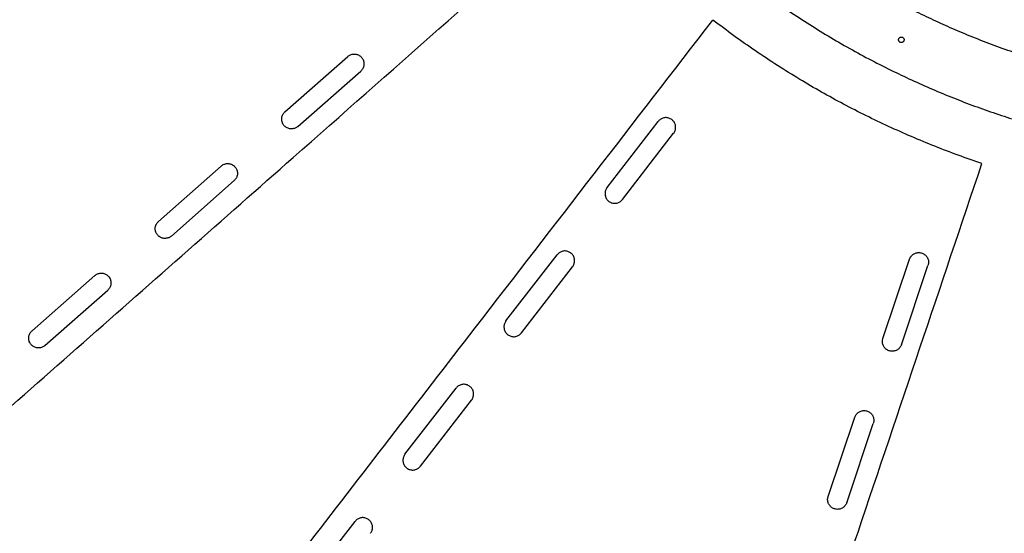
# Model space of a CAD drawing. Units: millimetres. Extents: x -12251.1 to -12177.3, y 20642.7 to 20657.4.
# Drawn here: x -12207.5 to -12205.7, y 20645.8 to 20646.7 of the extents above; entities that cross this region are included whole.
import ezdxf

# ---------------------------------------------------------------- set-up
doc = ezdxf.new("R2010")
doc.units = ezdxf.units.MM
doc.layers.get('0').update_dxf_attribs({"lineweight": 30})

# ---------------------------------------------------------------- blocks, each defined once
blk = doc.blocks.new('dragon')
at = {"color": 7, "linetype": 'Continuous', "lineweight": 25}
for p, q in [((-13.0723, -4.4226), (-12.9592, -4.324)), ((-13.0493, -4.449), (-12.9362, -4.3504)), ((-12.496, -4.5622), (-12.4037, -4.444)), ((-12.4684, -4.5838), (-12.3761, -4.4655)), ((-13.3002, -4.6177), (-13.1871, -4.5191)), ((-13.2772, -4.6441), (-13.1641, -4.5455)), ((-12.6786, -4.8003), (-12.5862, -4.6821)), ((-12.651, -4.8218), (-12.5586, -4.7036)), ((-12.0034, -4.8358), (-11.9548, -4.6939)), ((-11.9703, -4.8472), (-11.9217, -4.7053)), ((-13.5281, -4.8128), (-13.415, -4.7142)), ((-13.5051, -4.8392), (-13.392, -4.7406)), ((-12.8611, -5.0383), (-12.7688, -4.9201)), ((-12.8335, -5.0599), (-12.7412, -4.9417)), ((-12.1032, -5.1187), (-12.0546, -4.9768)), ((-12.0701, -5.1301), (-12.0215, -4.9882)), ((-13.0437, -5.2764), (-12.9513, -5.1582))]:
    blk.add_line(p, q, dxfattribs=at)
blk.add_lwpolyline([(-6.4177, -4.318, -0.538514), (-14.4544, -6.9047), (-14.8905, -7.183, -0.388342), (-16.2202, -6.9508, -0.044633), (-16.7692, -6.0904, -0.388298), (-16.4195, -4.7868), (-16.0819, -4.5714, -0.142809), (-16.1956, -1.7432), (-18.2372, -1.2045), (-18.079, -0.6052), (-20.5647, -0.1096), (-19.5465, 3.8888), (-17.1077, 3.0759), (-16.9237, 3.7733), (-15.4571, 3.3877), (-6.9966, 1.6278, -0.261354), (-4.8272, 5.3235)], format="xyb")
for points, knots in [([(-10.4022, 0.4813), (-10.4168, 0.485), (-10.4489, 0.4932), (-10.4987, 0.5049), (-10.5513, 0.5165), (-10.6037, 0.5272), (-10.6556, 0.537), (-10.7073, 0.5459), (-10.7585, 0.554), (-10.8102, 0.5614), (-10.8622, 0.5681), (-10.9147, 0.5741), (-10.9666, 0.5792), (-11.0181, 0.5835), (-11.069, 0.587), (-11.1228, 0.5899), (-11.1793, 0.5921), (-11.2384, 0.5935), (-11.2968, 0.5938), (-11.3543, 0.5932), (-11.4107, 0.5917), (-11.466, 0.5894), (-11.5201, 0.5863), (-11.5734, 0.5824), (-11.6272, 0.5776), (-11.6815, 0.572), (-11.7363, 0.5655), (-11.79, 0.5583), (-11.8428, 0.5504), (-11.8945, 0.5418), (-11.9443, 0.5328), (-11.9922, 0.5235), (-12.0382, 0.5139), (-12.0833, 0.5039), (-12.1275, 0.4934), (-12.1724, 0.4822), (-12.218, 0.4702), (-12.2641, 0.4574), (-12.3091, 0.4442), (-12.353, 0.4308), (-12.3957, 0.4171), (-12.4374, 0.4031), (-12.4779, 0.389), (-12.5182, 0.3745), (-12.5581, 0.3595), (-12.5976, 0.3441), (-12.6359, 0.3287), (-12.673, 0.3132), (-12.7089, 0.2978), (-12.743, 0.2828), (-12.7753, 0.2681), (-12.806, 0.2538), (-12.836, 0.2395), (-12.8656, 0.225), (-12.9028, 0.2063), (-12.9476, 0.1832), (-12.9998, 0.1552), (-13.0516, 0.1262), (-13.103, 0.0962), (-13.1541, 0.0653), (-13.2048, 0.0335), (-13.2551, 0.0008), (-13.3049, -0.0329), (-13.3543, -0.0676), (-13.403, -0.1029), (-13.4509, -0.139), (-13.498, -0.1757), (-13.5446, -0.2133), (-13.592, -0.2528), (-13.6399, -0.2943), (-13.6885, -0.3378), (-13.7363, -0.3824), (-13.7835, -0.428), (-13.8299, -0.4745), (-13.8747, -0.5212), (-13.9179, -0.5678), (-13.9595, -0.6142), (-14.0003, -0.6614), (-14.0402, -0.7093), (-14.0793, -0.7579), (-14.1175, -0.8072), (-14.1549, -0.8572), (-14.1914, -0.9077), (-14.2269, -0.959), (-14.2614, -1.0105), (-14.2948, -1.0623), (-14.3271, -1.1143), (-14.3584, -1.1669), (-14.3897, -1.2215), (-14.4208, -1.278), (-14.4516, -1.3366), (-14.4813, -1.3957), (-14.5099, -1.4553), (-14.5373, -1.5155), (-14.5632, -1.575), (-14.5875, -1.6338), (-14.6103, -1.6919), (-14.632, -1.7503), (-14.6528, -1.8091), (-14.6725, -1.8683), (-14.6911, -1.9278), (-14.7088, -1.9876), (-14.7253, -2.0478), (-14.7408, -2.1082), (-14.7552, -2.1685), (-14.7684, -2.2287), (-14.7806, -2.2887), (-14.7916, -2.3489), (-14.802, -2.411), (-14.8114, -2.4748), (-14.8199, -2.5404), (-14.8271, -2.6062), (-14.8331, -2.672), (-14.8379, -2.738), (-14.8414, -2.8028), (-14.8437, -2.8664), (-14.8448, -2.9287), (-14.8448, -2.9911), (-14.8438, -3.0535), (-14.8416, -3.1158), (-14.8384, -3.1781), (-14.8341, -3.2403), (-14.8287, -3.3024), (-14.8221, -3.3644), (-14.8146, -3.426), (-14.806, -3.487), (-14.7965, -3.5475), (-14.7859, -3.6078), (-14.7739, -3.6696), (-14.7605, -3.7327), (-14.7456, -3.7971), (-14.7295, -3.8613), (-14.7122, -3.9251), (-14.6937, -3.9886), (-14.6744, -4.0506), (-14.6544, -4.1109), (-14.6337, -4.1698), (-14.612, -4.2283), (-14.5893, -4.2863), (-14.5656, -4.344), (-14.5408, -4.4013), (-14.5151, -4.4581), (-14.4884, -4.5144), (-14.4607, -4.5703), (-14.4321, -4.6254), (-14.4029, -4.6796), (-14.3728, -4.733), (-14.3419, -4.7858), (-14.3092, -4.8395), (-14.2746, -4.894), (-14.2381, -4.9492), (-14.2105, -4.9897), (-14.1948, -5.0116), (-14.1919, -5.0156)], [0, 0, 0, 0, 0.005202, 0.011476, 0.017693, 0.023851, 0.029952, 0.035995, 0.041979, 0.047906, 0.054053, 0.060137, 0.066157, 0.072113, 0.078006, 0.083835, 0.090746, 0.097566, 0.104294, 0.110931, 0.117476, 0.123815, 0.130066, 0.136228, 0.142302, 0.148763, 0.15512, 0.161375, 0.167526, 0.173575, 0.17952, 0.185032, 0.190452, 0.195781, 0.201018, 0.206163, 0.211798, 0.217318, 0.222725, 0.228018, 0.233196, 0.238261, 0.243212, 0.248048, 0.253071, 0.257964, 0.262729, 0.267364, 0.27187, 0.276247, 0.280255, 0.284149, 0.287951, 0.291749, 0.295554, 0.302363, 0.30919, 0.316036, 0.322901, 0.329785, 0.336687, 0.343608, 0.350549, 0.357507, 0.364485, 0.371356, 0.378245, 0.385153, 0.392078, 0.399578, 0.407098, 0.414639, 0.422202, 0.429785, 0.43739, 0.444578, 0.451771, 0.458963, 0.466155, 0.473348, 0.48054, 0.487733, 0.494925, 0.502117, 0.50931, 0.516374, 0.523437, 0.530501, 0.537565, 0.545193, 0.552822, 0.56045, 0.568078, 0.575706, 0.583335, 0.590527, 0.597719, 0.604912, 0.612104, 0.619296, 0.626489, 0.633681, 0.640873, 0.648066, 0.655258, 0.662322, 0.669386, 0.67645, 0.683514, 0.691142, 0.69877, 0.706399, 0.714027, 0.721655, 0.729283, 0.736476, 0.743668, 0.75086, 0.758053, 0.765245, 0.772437, 0.77963, 0.786822, 0.794014, 0.801207, 0.808271, 0.815335, 0.822398, 0.829462, 0.837091, 0.844719, 0.852347, 0.859975, 0.867604, 0.875232, 0.882424, 0.889617, 0.896809, 0.904001, 0.911194, 0.918386, 0.925578, 0.932771, 0.939963, 0.947155, 0.954219, 0.961283, 0.968347, 0.975411, 0.983039, 0.990667, 0.998296, 1, 1, 1, 1]), ([(-11.6272, -1.4426), (-11.6291, -1.443), (-11.6415, -1.4457), (-11.6649, -1.4514), (-11.6969, -1.4596), (-11.7286, -1.4687), (-11.7591, -1.478), (-11.7884, -1.4876), (-11.8154, -1.497), (-11.8403, -1.5063), (-11.8633, -1.5152), (-11.8853, -1.5241), (-11.9063, -1.533), (-11.9264, -1.5418), (-11.9457, -1.5507), (-11.9644, -1.5595), (-11.9897, -1.5719), (-12.0214, -1.5883), (-12.0595, -1.6093), (-12.0957, -1.6306), (-12.1303, -1.6521), (-12.163, -1.6738), (-12.1954, -1.6963), (-12.2273, -1.7198), (-12.2587, -1.7442), (-12.2906, -1.7702), (-12.3228, -1.798), (-12.3552, -1.8276), (-12.3869, -1.8583), (-12.4179, -1.8899), (-12.448, -1.9226), (-12.4772, -1.9561), (-12.5046, -1.9894), (-12.5304, -2.0226), (-12.5546, -2.0554), (-12.5779, -2.0888), (-12.6003, -2.1228), (-12.6218, -2.1574), (-12.643, -2.1937), (-12.6638, -2.2315), (-12.6841, -2.2711), (-12.7033, -2.3112), (-12.7213, -2.3518), (-12.7381, -2.3929), (-12.7538, -2.4345), (-12.7679, -2.4754), (-12.7804, -2.5154), (-12.7916, -2.5546), (-12.8018, -2.5941), (-12.8109, -2.6338), (-12.819, -2.6737), (-12.8262, -2.7151), (-12.8325, -2.7578), (-12.8377, -2.802), (-12.8416, -2.8462), (-12.8443, -2.8906), (-12.8457, -2.935), (-12.8459, -2.9795), (-12.8448, -3.0227), (-12.8426, -3.0646), (-12.8394, -3.1052), (-12.8351, -3.1457), (-12.8298, -3.1861), (-12.8234, -3.2264), (-12.8157, -3.2676), (-12.8067, -3.3099), (-12.7962, -3.3531), (-12.7844, -3.3959), (-12.7714, -3.4385), (-12.7572, -3.4806), (-12.7418, -3.5223), (-12.7257, -3.5624), (-12.709, -3.6009), (-12.6918, -3.6378), (-12.6737, -3.6743), (-12.6546, -3.7103), (-12.6345, -3.7458), (-12.6129, -3.7818), (-12.5897, -3.8182), (-12.5647, -3.855), (-12.5387, -3.891), (-12.5117, -3.9263), (-12.4837, -3.9608), (-12.4547, -3.9945), (-12.4256, -4.0265), (-12.3965, -4.0567), (-12.3675, -4.0853), (-12.3378, -4.1132), (-12.3073, -4.1402), (-12.2761, -4.1665), (-12.2433, -4.1927), (-12.2088, -4.2187), (-12.1726, -4.2444), (-12.1357, -4.2691), (-12.098, -4.2928), (-12.0597, -4.3153), (-12.0208, -4.3368), (-11.9824, -4.3565), (-11.9445, -4.3747), (-11.9073, -4.3914), (-11.8697, -4.4071), (-11.8317, -4.4218), (-11.7934, -4.4355), (-11.7535, -4.4486), (-11.7121, -4.4609), (-11.6691, -4.4724), (-11.6259, -4.4826), (-11.5823, -4.4916), (-11.5386, -4.4994), (-11.4946, -4.5059), (-11.4517, -4.511), (-11.4099, -4.5148), (-11.3692, -4.5174), (-11.3285, -4.519), (-11.2878, -4.5195), (-11.247, -4.519), (-11.2051, -4.5173), (-11.162, -4.5144), (-11.1177, -4.5101), (-11.0736, -4.5046), (-11.0297, -4.4979), (-10.986, -4.4898), (-10.9425, -4.4806), (-10.9005, -4.4704), (-10.86, -4.4593), (-10.821, -4.4476), (-10.7823, -4.4349), (-10.744, -4.4211), (-10.706, -4.4064), (-10.6673, -4.3901), (-10.6279, -4.3724), (-10.5879, -4.3529), (-10.5485, -4.3324), (-10.5097, -4.3107), (-10.4715, -4.2879), (-10.434, -4.264), (-10.3983, -4.2398), (-10.3642, -4.2153), (-10.3317, -4.1907), (-10.2999, -4.1652), (-10.2688, -4.1389), (-10.2383, -4.1119), (-10.2077, -4.0831), (-10.177, -4.0527), (-10.1463, -4.0205), (-10.1166, -3.9875), (-10.0878, -3.9536), (-10.06, -3.919), (-10.0332, -3.8835), (-10.0082, -3.8483), (-9.9848, -3.8134), (-9.9629, -3.779), (-9.942, -3.7441), (-9.922, -3.7086), (-9.903, -3.6726), (-9.8843, -3.6349), (-9.8662, -3.5957), (-9.8487, -3.5549), (-9.8324, -3.5135), (-9.8172, -3.4717), (-9.8033, -3.4295), (-9.7906, -3.3869), (-9.7794, -3.3452), (-9.7696, -3.3044), (-9.7612, -3.2645), (-9.7538, -3.2244), (-9.7475, -3.1842), (-9.7422, -3.1438), (-9.738, -3.1039), (-9.735, -3.0645), (-9.7329, -3.0257), (-9.7318, -2.9868), (-9.7317, -2.9479), (-9.7325, -2.909), (-9.7343, -2.8703), (-9.7371, -2.8319), (-9.7408, -2.7933), (-9.7455, -2.7547), (-9.7512, -2.716), (-9.7578, -2.6778), (-9.7653, -2.6403), (-9.7736, -2.6033), (-9.7829, -2.5661), (-9.7932, -2.5288), (-9.8045, -2.4914), (-9.8167, -2.4547), (-9.8272, -2.4253), (-9.8357, -2.4029), (-9.8419, -2.3871), (-9.8482, -2.3716), (-9.8546, -2.3562), (-9.8612, -2.3408), (-9.8681, -2.3252), (-9.8758, -2.3082), (-9.8846, -2.2895), (-9.8945, -2.2692), (-9.9052, -2.248), (-9.9168, -2.2261), (-9.9292, -2.2034), (-9.9422, -2.1805), (-9.9559, -2.1573), (-9.9703, -2.1341), (-9.9855, -2.1103), (-10.0017, -2.086), (-10.0183, -2.062), (-10.0354, -2.0385), (-10.0527, -2.0155), (-10.0709, -1.9921), (-10.0901, -1.9685), (-10.1102, -1.9447), (-10.1313, -1.9207), (-10.1535, -1.8966), (-10.1771, -1.872), (-10.2021, -1.847), (-10.2288, -1.8217), (-10.2566, -1.7964), (-10.2858, -1.7712), (-10.3162, -1.7463), (-10.3463, -1.7228), (-10.3692, -1.7057), (-10.3816, -1.697), (-10.3844, -1.695)], [0, 0, 0, 0, 0.000713, 0.004485, 0.008509, 0.012402, 0.016164, 0.019795, 0.023294, 0.026301, 0.029204, 0.032004, 0.034698, 0.037289, 0.039776, 0.042199, 0.044625, 0.049726, 0.054851, 0.059999, 0.064615, 0.069249, 0.073903, 0.078574, 0.083265, 0.087974, 0.093132, 0.098313, 0.103516, 0.108741, 0.113982, 0.119225, 0.124468, 0.129274, 0.13408, 0.138886, 0.143692, 0.148498, 0.153304, 0.158547, 0.16379, 0.169033, 0.174276, 0.179519, 0.184762, 0.190005, 0.194811, 0.199617, 0.204423, 0.209229, 0.214035, 0.218841, 0.224084, 0.229327, 0.23457, 0.239813, 0.245056, 0.250299, 0.255542, 0.260348, 0.265154, 0.26996, 0.274766, 0.279572, 0.284378, 0.289621, 0.294864, 0.300107, 0.30535, 0.310593, 0.315836, 0.321079, 0.325885, 0.330691, 0.335497, 0.340303, 0.345109, 0.349915, 0.355158, 0.360401, 0.365644, 0.370887, 0.376129, 0.381372, 0.386615, 0.391421, 0.396227, 0.401033, 0.40584, 0.410646, 0.415452, 0.420695, 0.425937, 0.43118, 0.436423, 0.441666, 0.446909, 0.452152, 0.456958, 0.461764, 0.46657, 0.471376, 0.476182, 0.480988, 0.486231, 0.491474, 0.496717, 0.50196, 0.507203, 0.512446, 0.517689, 0.522495, 0.527301, 0.532107, 0.536913, 0.541719, 0.546525, 0.551768, 0.557011, 0.562254, 0.567497, 0.57274, 0.577983, 0.583226, 0.588032, 0.592838, 0.597644, 0.60245, 0.607256, 0.612062, 0.617305, 0.622548, 0.627791, 0.633034, 0.638277, 0.643519, 0.648762, 0.653568, 0.658374, 0.663181, 0.667987, 0.672793, 0.677599, 0.682842, 0.688084, 0.693327, 0.69857, 0.703813, 0.709056, 0.714299, 0.719105, 0.723911, 0.728717, 0.733523, 0.738329, 0.743135, 0.748378, 0.753621, 0.758864, 0.764107, 0.76935, 0.774593, 0.779836, 0.784642, 0.789448, 0.794254, 0.79906, 0.803866, 0.808672, 0.81326, 0.817847, 0.822435, 0.827023, 0.83161, 0.836193, 0.840737, 0.845237, 0.849903, 0.854519, 0.859086, 0.863603, 0.868072, 0.87249, 0.87716, 0.881774, 0.88633, 0.890831, 0.892833, 0.894824, 0.896804, 0.898772, 0.900729, 0.90272, 0.904802, 0.907349, 0.910022, 0.91282, 0.915745, 0.918795, 0.921971, 0.925081, 0.928303, 0.931637, 0.935083, 0.93864, 0.941952, 0.945356, 0.948851, 0.952438, 0.956115, 0.959885, 0.963746, 0.967698, 0.971936, 0.976275, 0.980714, 0.985254, 0.989894, 0.994634, 0.998768, 1, 1, 1, 1]), ([(-10.7657, -1.6176), (-10.7595, -1.62), (-10.7434, -1.6262), (-10.7179, -1.637), (-10.6891, -1.6497), (-10.6594, -1.6637), (-10.6288, -1.6789), (-10.5975, -1.6955), (-10.5672, -1.7125), (-10.538, -1.7299), (-10.5097, -1.7476), (-10.4817, -1.766), (-10.454, -1.7852), (-10.4266, -1.8051), (-10.4003, -1.8251), (-10.3752, -1.8452), (-10.3511, -1.8653), (-10.3282, -1.8854), (-10.3056, -1.906), (-10.2834, -1.9271), (-10.2617, -1.9486), (-10.2412, -1.9699), (-10.2217, -1.9908), (-10.2041, -2.0106), (-10.188, -2.0292), (-10.1734, -2.0468), (-10.1595, -2.0639), (-10.1465, -2.0806), (-10.1342, -2.0968), (-10.1225, -2.1126), (-10.1113, -2.1282), (-10.0964, -2.1495), (-10.0779, -2.1771), (-10.0565, -2.2111), (-10.0355, -2.2468), (-10.0149, -2.284), (-9.9949, -2.323), (-9.976, -2.3627), (-9.9583, -2.4031), (-9.9422, -2.443), (-9.9278, -2.4823), (-9.9148, -2.5209), (-9.9028, -2.56), (-9.8919, -2.5995), (-9.8821, -2.6395), (-9.8735, -2.6798), (-9.8662, -2.7192), (-9.8602, -2.7576), (-9.8553, -2.7951), (-9.8514, -2.8326), (-9.8485, -2.8703), (-9.8466, -2.908), (-9.8457, -2.9469), (-9.8458, -2.987), (-9.8471, -3.0281), (-9.8495, -3.0693), (-9.8532, -3.1103), (-9.858, -3.1512), (-9.864, -3.192), (-9.8709, -3.2314), (-9.8787, -3.2696), (-9.8872, -3.3064), (-9.8967, -3.3429), (-9.9071, -3.3792), (-9.9185, -3.4152), (-9.9312, -3.452), (-9.9453, -3.4895), (-9.9609, -3.5276), (-9.9776, -3.5653), (-9.9953, -3.6025), (-10.0141, -3.6391), (-10.0339, -3.6752), (-10.0542, -3.7098), (-10.0748, -3.7428), (-10.0957, -3.7743), (-10.1173, -3.8052), (-10.1398, -3.8356), (-10.163, -3.8654), (-10.1878, -3.8954), (-10.2141, -3.9256), (-10.242, -3.9559), (-10.2708, -3.9853), (-10.3004, -4.014), (-10.3308, -4.0418), (-10.362, -4.0687), (-10.3931, -4.094), (-10.4239, -4.1177), (-10.4545, -4.1399), (-10.4856, -4.1613), (-10.5172, -4.1819), (-10.5494, -4.2017), (-10.5831, -4.2212), (-10.6183, -4.2403), (-10.655, -4.2589), (-10.6923, -4.2765), (-10.73, -4.293), (-10.7682, -4.3084), (-10.8069, -4.3227), (-10.8448, -4.3355), (-10.882, -4.347), (-10.9184, -4.3572), (-10.955, -4.3664), (-10.9918, -4.3746), (-11.0289, -4.3819), (-11.0673, -4.3884), (-11.1069, -4.394), (-11.1479, -4.3986), (-11.1889, -4.4021), (-11.2301, -4.4044), (-11.2712, -4.4054), (-11.3124, -4.4053), (-11.3525, -4.4041), (-11.3913, -4.4019), (-11.429, -4.3987), (-11.4665, -4.3945), (-11.5039, -4.3894), (-11.5412, -4.3833), (-11.5794, -4.376), (-11.6185, -4.3674), (-11.6585, -4.3574), (-11.6981, -4.3463), (-11.7375, -4.334), (-11.7765, -4.3206), (-11.815, -4.3062), (-11.8521, -4.291), (-11.8877, -4.2754), (-11.9219, -4.2592), (-11.9556, -4.2422), (-11.9888, -4.2243), (-12.0216, -4.2056), (-12.0549, -4.1854), (-12.0885, -4.1637), (-12.1225, -4.1404), (-12.1558, -4.1161), (-12.1884, -4.0909), (-12.2202, -4.0647), (-12.2513, -4.0377), (-12.2808, -4.0105), (-12.3087, -3.9834), (-12.335, -3.9564), (-12.3607, -3.9287), (-12.3856, -3.9003), (-12.4098, -3.8713), (-12.4339, -3.8407), (-12.4578, -3.8086), (-12.4815, -3.7749), (-12.5042, -3.7405), (-12.5259, -3.7055), (-12.5466, -3.6699), (-12.5663, -3.6337), (-12.5844, -3.598), (-12.6011, -3.5628), (-12.6163, -3.5283), (-12.6307, -3.4933), (-12.6441, -3.458), (-12.6566, -3.4224), (-12.6686, -3.3854), (-12.6798, -3.3469), (-12.6902, -3.3071), (-12.6995, -3.2669), (-12.7076, -3.2265), (-12.7145, -3.1859), (-12.7203, -3.1451), (-12.7248, -3.1053), (-12.7282, -3.0666), (-12.7304, -3.0289), (-12.7316, -2.9911), (-12.7319, -2.9533), (-12.7312, -2.9156), (-12.7294, -2.8767), (-12.7265, -2.8368), (-12.7223, -2.7958), (-12.717, -2.7549), (-12.7105, -2.7143), (-12.7028, -2.6738), (-12.694, -2.6335), (-12.6843, -2.5947), (-12.6739, -2.5572), (-12.6628, -2.5211), (-12.6508, -2.4853), (-12.6378, -2.4498), (-12.624, -2.4147), (-12.6087, -2.3789), (-12.592, -2.3425), (-12.5776, -2.3129), (-12.5686, -2.2961), (-12.5661, -2.2913)], [0, 0, 0, 0, 0.00286, 0.007446, 0.01196, 0.016401, 0.021593, 0.026683, 0.03167, 0.036555, 0.041337, 0.046017, 0.051005, 0.055871, 0.060614, 0.065236, 0.069736, 0.074113, 0.078369, 0.082909, 0.087301, 0.091545, 0.095642, 0.099591, 0.102985, 0.106262, 0.109421, 0.112463, 0.115388, 0.118195, 0.120928, 0.123665, 0.129419, 0.135199, 0.141006, 0.147257, 0.153539, 0.159851, 0.166194, 0.172567, 0.178387, 0.184233, 0.190103, 0.195999, 0.201914, 0.20783, 0.213747, 0.21917, 0.224594, 0.230017, 0.235441, 0.240864, 0.246288, 0.252204, 0.258121, 0.264037, 0.269954, 0.27587, 0.281787, 0.287703, 0.293127, 0.29855, 0.303974, 0.309397, 0.31482, 0.320244, 0.32616, 0.332077, 0.337993, 0.34391, 0.349826, 0.355743, 0.361659, 0.367083, 0.372506, 0.37793, 0.383353, 0.388777, 0.3942, 0.400117, 0.406033, 0.411949, 0.417866, 0.423782, 0.429699, 0.435615, 0.441039, 0.446462, 0.451886, 0.457309, 0.462733, 0.468156, 0.474073, 0.479989, 0.485906, 0.491822, 0.497739, 0.503655, 0.509572, 0.514995, 0.520419, 0.525842, 0.531265, 0.536689, 0.542112, 0.548029, 0.553945, 0.559862, 0.565778, 0.571695, 0.577611, 0.583528, 0.588951, 0.594375, 0.599798, 0.605222, 0.610645, 0.616069, 0.621985, 0.627901, 0.633818, 0.639734, 0.645651, 0.651567, 0.657484, 0.662907, 0.668331, 0.673754, 0.679178, 0.684601, 0.690025, 0.695941, 0.701858, 0.707774, 0.713691, 0.719607, 0.725524, 0.73144, 0.736863, 0.742287, 0.74771, 0.753134, 0.758557, 0.763981, 0.769897, 0.775814, 0.78173, 0.787647, 0.793563, 0.79948, 0.805396, 0.81082, 0.816243, 0.821667, 0.82709, 0.832513, 0.837937, 0.843853, 0.84977, 0.855686, 0.861603, 0.867519, 0.873436, 0.879352, 0.884776, 0.890199, 0.895623, 0.901046, 0.90647, 0.911893, 0.91781, 0.923726, 0.929643, 0.935559, 0.941475, 0.947392, 0.953308, 0.958732, 0.964155, 0.969579, 0.975002, 0.980426, 0.985849, 0.991766, 0.997682, 1, 1, 1, 1]), ([(-14.1567, -5.0646), (-14.1454, -5.08), (-14.121, -5.113), (-14.0831, -5.1619), (-14.0433, -5.2116), (-14.0034, -5.2595), (-13.9627, -5.3068), (-13.9212, -5.3533), (-13.8789, -5.3991), (-13.8357, -5.4442), (-13.7918, -5.4884), (-13.7471, -5.532), (-13.7017, -5.5747), (-13.6558, -5.6163), (-13.6094, -5.657), (-13.5627, -5.6965), (-13.5153, -5.7353), (-13.4659, -5.7742), (-13.4145, -5.8133), (-13.3611, -5.8523), (-13.307, -5.8904), (-13.2522, -5.9274), (-13.1967, -5.9634), (-13.1417, -5.9977), (-13.087, -6.0304), (-13.033, -6.0614), (-12.9783, -6.0915), (-12.9232, -6.1207), (-12.8676, -6.1489), (-12.8115, -6.176), (-12.7549, -6.2023), (-12.6978, -6.2275), (-12.6403, -6.2517), (-12.5828, -6.2747), (-12.5252, -6.2967), (-12.4676, -6.3175), (-12.4096, -6.3373), (-12.3498, -6.3566), (-12.288, -6.3753), (-12.2244, -6.3933), (-12.1604, -6.4101), (-12.0961, -6.4257), (-12.0316, -6.4401), (-11.968, -6.4531), (-11.9054, -6.4647), (-11.8439, -6.4749), (-11.7822, -6.4841), (-11.7204, -6.4922), (-11.6584, -6.4993), (-11.5964, -6.5052), (-11.5342, -6.5101), (-11.4719, -6.5138), (-11.4096, -6.5165), (-11.3476, -6.518), (-11.286, -6.5185), (-11.2248, -6.5179), (-11.1635, -6.5163), (-11.1007, -6.5136), (-11.0363, -6.5096), (-10.9704, -6.5043), (-10.9046, -6.4977), (-10.8389, -6.49), (-10.7734, -6.481), (-10.7092, -6.471), (-10.6466, -6.4601), (-10.5853, -6.4483), (-10.5243, -6.4354), (-10.4635, -6.4214), (-10.403, -6.4064), (-10.3427, -6.3904), (-10.2827, -6.3733), (-10.2231, -6.3551), (-10.1638, -6.3359), (-10.1051, -6.3158), (-10.0472, -6.2947), (-9.99, -6.2729), (-9.9332, -6.25), (-9.8752, -6.2255), (-9.8163, -6.1994), (-9.7563, -6.1714), (-9.6969, -6.1424), (-9.638, -6.1122), (-9.5797, -6.081), (-9.5231, -6.0492), (-9.4682, -6.0172), (-9.4149, -5.9848), (-9.3622, -5.9514), (-9.31, -5.9172), (-9.2585, -5.882), (-9.2076, -5.846), (-9.1574, -5.809), (-9.1078, -5.7712), (-9.0589, -5.7325), (-9.0109, -5.6932), (-8.9639, -5.6534), (-8.9179, -5.6129), (-8.8726, -5.5717), (-8.8269, -5.5286), (-8.7807, -5.4835), (-8.7342, -5.4364), (-8.6887, -5.3885), (-8.644, -5.3397), (-8.6002, -5.2901), (-8.5582, -5.2407), (-8.5179, -5.1914), (-8.4793, -5.1425), (-8.4415, -5.0929), (-8.4045, -5.0426), (-8.3685, -4.9917), (-8.3333, -4.9402), (-8.2991, -4.8881), (-8.2658, -4.8354), (-8.2334, -4.7821), (-8.2022, -4.7285), (-8.172, -4.6748), (-8.143, -4.6208), (-8.1149, -4.5664), (-8.087, -4.51), (-8.0595, -4.4517), (-8.0323, -4.3914), (-8.0063, -4.3306), (-7.9814, -4.2693), (-7.9577, -4.2075), (-7.9355, -4.1466), (-7.9149, -4.0864), (-7.8957, -4.027), (-7.8776, -3.9674), (-7.8605, -3.9074), (-7.8444, -3.8471), (-7.8294, -3.7866), (-7.8155, -3.7258), (-7.8026, -3.6648), (-7.7909, -3.6035), (-7.7802, -3.5424), (-7.7707, -3.4816), (-7.7623, -3.4209), (-7.7549, -3.3601), (-7.7484, -3.2975), (-7.7429, -3.2333), (-7.7385, -3.1673), (-7.7353, -3.1012), (-7.7333, -3.0351), (-7.7326, -2.9689), (-7.7331, -2.9041), (-7.7347, -2.8405), (-7.7374, -2.7783), (-7.7411, -2.7165), (-7.7459, -2.6552), (-7.7517, -2.5944), (-7.7585, -2.5341), (-7.7662, -2.4744), (-7.7749, -2.4153), (-7.7846, -2.3567), (-7.7951, -2.299), (-7.8041, -2.2527), (-7.81, -2.2257), (-7.8118, -2.2175)], [0, 0, 0, 0, 0.005905, 0.012743, 0.01919, 0.025638, 0.032085, 0.038533, 0.04498, 0.051427, 0.057875, 0.064322, 0.07077, 0.077217, 0.083549, 0.089882, 0.096214, 0.102546, 0.109385, 0.116223, 0.123061, 0.129899, 0.136737, 0.143576, 0.150023, 0.15647, 0.162918, 0.169365, 0.175813, 0.18226, 0.188708, 0.195155, 0.201602, 0.20805, 0.214382, 0.220715, 0.227047, 0.233379, 0.240217, 0.247056, 0.253894, 0.260732, 0.26757, 0.274408, 0.280856, 0.287303, 0.293751, 0.300198, 0.306645, 0.313093, 0.31954, 0.325988, 0.332435, 0.338883, 0.345215, 0.351547, 0.35788, 0.364212, 0.37105, 0.377888, 0.384726, 0.391565, 0.398403, 0.405241, 0.411688, 0.418136, 0.424583, 0.431031, 0.437478, 0.443926, 0.450373, 0.456821, 0.463268, 0.469715, 0.476048, 0.48238, 0.488712, 0.495045, 0.501883, 0.508721, 0.515559, 0.522397, 0.529236, 0.536074, 0.542521, 0.548969, 0.555416, 0.561864, 0.568311, 0.574758, 0.581206, 0.587653, 0.594101, 0.600548, 0.60688, 0.613213, 0.619545, 0.625877, 0.632716, 0.639554, 0.646392, 0.65323, 0.660068, 0.666906, 0.673354, 0.679801, 0.686249, 0.692696, 0.699144, 0.705591, 0.712039, 0.718486, 0.724933, 0.731381, 0.737713, 0.744045, 0.750378, 0.75671, 0.763548, 0.770386, 0.777225, 0.784063, 0.790901, 0.797739, 0.804187, 0.810634, 0.817082, 0.823529, 0.829976, 0.836424, 0.842871, 0.849319, 0.855766, 0.862214, 0.868546, 0.874878, 0.881211, 0.887543, 0.894381, 0.901219, 0.908057, 0.914896, 0.921734, 0.928572, 0.935019, 0.941461, 0.947865, 0.954224, 0.960538, 0.966808, 0.973033, 0.979214, 0.985351, 0.991443, 0.997383, 1, 1, 1, 1]), ([(-13.8141, -5.1635), (-13.6882, -5.0537), (-13.4362, -4.8341), (-13.009, -4.4618), (-12.7078, -4.1992), (-12.5326, -4.0465)], [0, 0, 0, 0, 0.294903, 0.589807, 1, 1, 1, 1]), ([(-13.3509, -5.6024), (-13.2481, -5.4707), (-13.0423, -5.2073), (-12.6935, -4.7608), (-12.4475, -4.4459), (-12.3045, -4.2627)], [0, 0, 0, 0, 0.2949034, 0.5898069, 1, 1, 1, 1]), ([(-11.8239, -4.5232), (-11.8381, -4.5182), (-11.8664, -4.5082), (-11.9083, -4.4918), (-11.9499, -4.4743), (-11.9909, -4.4557), (-12.0314, -4.436), (-12.0714, -4.4152), (-12.1107, -4.3933), (-12.1501, -4.3699), (-12.1894, -4.3451), (-12.2286, -4.3188), (-12.267, -4.2914), (-12.292, -4.2723), (-12.3045, -4.2627)], [0, 0, 0, 0, 0.082016, 0.164061, 0.246106, 0.328122, 0.410138, 0.492183, 0.574228, 0.656244, 0.742166, 0.828122, 0.914078, 1, 1, 1, 1]), ([(-11.9671, -4.2953), (-11.9676, -4.2954), (-11.9688, -4.2955), (-11.9703, -4.2964), (-11.9713, -4.2977), (-11.9719, -4.2993), (-11.972, -4.3009), (-11.9715, -4.3025), (-11.9706, -4.3039), (-11.9691, -4.3049), (-11.9674, -4.3054), (-11.9657, -4.3052), (-11.9641, -4.3045), (-11.9629, -4.3033), (-11.9621, -4.3018), (-11.9619, -4.3002), (-11.9622, -4.2985), (-11.963, -4.297), (-11.9643, -4.2959), (-11.9657, -4.2953), (-11.9667, -4.2953), (-11.9671, -4.2953)], [0, 0, 0, 0, 0.054718, 0.109506, 0.162435, 0.213159, 0.263498, 0.315394, 0.369706, 0.425781, 0.481983, 0.537027, 0.590714, 0.643509, 0.695896, 0.748171, 0.800535, 0.853263, 0.906799, 0.961609, 1, 1, 1, 1]), ([(-12.9592, -4.324), (-12.9585, -4.3234), (-12.9569, -4.3222), (-12.9543, -4.3209), (-12.9515, -4.32), (-12.9486, -4.3197), (-12.9457, -4.3198), (-12.9428, -4.3203), (-12.9401, -4.3214), (-12.9375, -4.3229), (-12.9353, -4.3248), (-12.9333, -4.3271), (-12.9318, -4.3297), (-12.9308, -4.3325), (-12.9302, -4.3355), (-12.9302, -4.3385), (-12.9307, -4.3414), (-12.9316, -4.3443), (-12.933, -4.3469), (-12.9346, -4.3489), (-12.9358, -4.35), (-12.9362, -4.3504)], [0, 0, 0, 0, 0.052707, 0.105416, 0.158109, 0.210805, 0.263795, 0.316788, 0.370486, 0.424187, 0.478607, 0.533028, 0.587859, 0.642687, 0.697414, 0.752137, 0.806286, 0.860431, 0.913803, 0.967173, 1, 1, 1, 1]), ([(-13.0493, -4.449), (-13.0501, -4.4496), (-13.0516, -4.4508), (-13.0542, -4.4521), (-13.057, -4.4529), (-13.0599, -4.4533), (-13.0629, -4.4532), (-13.0657, -4.4526), (-13.0685, -4.4516), (-13.071, -4.4501), (-13.0733, -4.4481), (-13.0752, -4.4459), (-13.0767, -4.4433), (-13.0777, -4.4405), (-13.0783, -4.4375), (-13.0783, -4.4345), (-13.0779, -4.4315), (-13.0769, -4.4287), (-13.0755, -4.4261), (-13.0739, -4.4241), (-13.0727, -4.423), (-13.0723, -4.4226)], [0, 0, 0, 0, 0.052859, 0.105719, 0.158564, 0.211412, 0.264537, 0.317665, 0.371401, 0.425139, 0.479468, 0.533798, 0.588453, 0.643107, 0.697674, 0.752238, 0.806334, 0.860428, 0.913876, 0.967323, 1, 1, 1, 1]), ([(-12.3761, -4.4655), (-12.3755, -4.4648), (-12.3744, -4.4632), (-12.3733, -4.4605), (-12.3725, -4.4577), (-12.3723, -4.4548), (-12.3725, -4.4519), (-12.3733, -4.449), (-12.3744, -4.4464), (-12.3761, -4.4439), (-12.3781, -4.4417), (-12.3805, -4.4399), (-12.3832, -4.4385), (-12.386, -4.4376), (-12.389, -4.4372), (-12.3921, -4.4373), (-12.395, -4.438), (-12.3978, -4.4391), (-12.4003, -4.4406), (-12.4023, -4.4423), (-12.4033, -4.4435), (-12.4037, -4.444)], [0, 0, 0, 0, 0.052371, 0.104744, 0.157097, 0.209453, 0.262197, 0.314946, 0.368636, 0.42233, 0.476994, 0.531659, 0.586887, 0.642112, 0.697205, 0.752294, 0.806602, 0.860906, 0.914163, 0.967418, 1, 1, 1, 1]), ([(-13.1871, -4.5191), (-13.1863, -4.5185), (-13.1848, -4.5173), (-13.1822, -4.516), (-13.1794, -4.5151), (-13.1765, -4.5147), (-13.1735, -4.5149), (-13.1707, -4.5154), (-13.1679, -4.5165), (-13.1654, -4.518), (-13.1631, -4.5199), (-13.1612, -4.5222), (-13.1597, -4.5248), (-13.1587, -4.5276), (-13.1581, -4.5306), (-13.1581, -4.5336), (-13.1586, -4.5365), (-13.1595, -4.5393), (-13.1609, -4.542), (-13.1625, -4.544), (-13.1637, -4.5451), (-13.1641, -4.5455)], [0, 0, 0, 0, 0.0529327, 0.1058661, 0.1587878, 0.2117116, 0.2648673, 0.3180257, 0.3717321, 0.4254405, 0.4797017, 0.5339634, 0.5885341, 0.6431034, 0.6975882, 0.7520702, 0.8061086, 0.8601441, 0.9135858, 0.967026, 1, 1, 1, 1]), ([(-12.3752, -6.1313), (-12.321, -5.9732), (-12.2126, -5.657), (-12.0289, -5.121), (-11.8993, -4.743), (-11.8239, -4.5232)], [0, 0, 0, 0, 0.294903, 0.589807, 1, 1, 1, 1]), ([(-12.496, -4.5622), (-12.4966, -4.563), (-12.4977, -4.5646), (-12.4988, -4.5673), (-12.4996, -4.5701), (-12.4998, -4.573), (-12.4995, -4.5759), (-12.4988, -4.5788), (-12.4976, -4.5815), (-12.496, -4.5839), (-12.4939, -4.5861), (-12.4916, -4.5879), (-12.4889, -4.5893), (-12.486, -4.5902), (-12.483, -4.5905), (-12.48, -4.5904), (-12.4771, -4.5898), (-12.4743, -4.5887), (-12.4718, -4.5871), (-12.4698, -4.5854), (-12.4688, -4.5842), (-12.4684, -4.5838)], [0, 0, 0, 0, 0.052601, 0.105204, 0.157788, 0.210375, 0.263325, 0.316279, 0.370028, 0.42378, 0.478308, 0.532836, 0.587794, 0.64275, 0.697596, 0.752438, 0.806666, 0.86089, 0.914265, 0.967637, 1, 1, 1, 1]), ([(-13.2772, -4.6441), (-13.278, -4.6447), (-13.2795, -4.6459), (-13.2821, -4.6472), (-13.2849, -4.648), (-13.2879, -4.6484), (-13.2908, -4.6483), (-13.2937, -4.6477), (-13.2964, -4.6467), (-13.299, -4.6451), (-13.3012, -4.6432), (-13.3031, -4.6409), (-13.3046, -4.6383), (-13.3057, -4.6355), (-13.3062, -4.6326), (-13.3062, -4.6296), (-13.3058, -4.6266), (-13.3048, -4.6238), (-13.3034, -4.6212), (-13.3018, -4.6192), (-13.3006, -4.6181), (-13.3002, -4.6177)], [0, 0, 0, 0, 0.053037, 0.106075, 0.159102, 0.21213, 0.265378, 0.318629, 0.372359, 0.426092, 0.480289, 0.534486, 0.588936, 0.643384, 0.697761, 0.752135, 0.806139, 0.860141, 0.913636, 0.96713, 1, 1, 1, 1]), ([(-12.5586, -4.7036), (-12.5581, -4.7028), (-12.557, -4.7012), (-12.5558, -4.6985), (-12.5551, -4.6957), (-12.5549, -4.6928), (-12.5551, -4.6899), (-12.5558, -4.687), (-12.557, -4.6843), (-12.5587, -4.6819), (-12.5607, -4.6797), (-12.5631, -4.6779), (-12.5658, -4.6766), (-12.5686, -4.6757), (-12.5716, -4.6753), (-12.5746, -4.6754), (-12.5776, -4.676), (-12.5803, -4.6771), (-12.5829, -4.6787), (-12.5848, -4.6804), (-12.5858, -4.6816), (-12.5862, -4.6821)], [0, 0, 0, 0, 0.05271, 0.105421, 0.158117, 0.210816, 0.263811, 0.316809, 0.370514, 0.424222, 0.478648, 0.533074, 0.587906, 0.642736, 0.69746, 0.75218, 0.806321, 0.86046, 0.913825, 0.967189, 1, 1, 1, 1]), ([(-11.9548, -4.6939), (-11.9544, -4.693), (-11.9537, -4.6912), (-11.9521, -4.6888), (-11.9501, -4.6866), (-11.9478, -4.6849), (-11.9452, -4.6835), (-11.9425, -4.6825), (-11.9396, -4.6821), (-11.9366, -4.6821), (-11.9337, -4.6826), (-11.9309, -4.6836), (-11.9283, -4.6851), (-11.9259, -4.687), (-11.924, -4.6893), (-11.9224, -4.6919), (-11.9213, -4.6947), (-11.9207, -4.6976), (-11.9207, -4.7006), (-11.921, -4.7032), (-11.9215, -4.7047), (-11.9217, -4.7053)], [0, 0, 0, 0, 0.052366, 0.104734, 0.157082, 0.209433, 0.262167, 0.314906, 0.368583, 0.422263, 0.476917, 0.531571, 0.586796, 0.642018, 0.697117, 0.752212, 0.806533, 0.86085, 0.91412, 0.967388, 1, 1, 1, 1]), ([(-13.415, -4.7142), (-13.4142, -4.7136), (-13.4127, -4.7124), (-13.4101, -4.7111), (-13.4073, -4.7102), (-13.4043, -4.7098), (-13.4014, -4.71), (-13.3985, -4.7105), (-13.3958, -4.7116), (-13.3932, -4.7131), (-13.391, -4.7151), (-13.3891, -4.7174), (-13.3876, -4.7199), (-13.3866, -4.7227), (-13.386, -4.7257), (-13.386, -4.7287), (-13.3864, -4.7316), (-13.3874, -4.7344), (-13.3888, -4.737), (-13.3904, -4.7391), (-13.3916, -4.7402), (-13.392, -4.7406)], [0, 0, 0, 0, 0.053089, 0.106179, 0.159259, 0.212341, 0.26561, 0.318881, 0.37259, 0.426301, 0.48045, 0.534599, 0.588989, 0.643379, 0.697698, 0.752014, 0.805978, 0.85994, 0.913431, 0.966921, 1, 1, 1, 1]), ([(-13.5051, -4.8392), (-13.5059, -4.8398), (-13.5074, -4.841), (-13.51, -4.8423), (-13.5129, -4.8431), (-13.5158, -4.8435), (-13.5187, -4.8434), (-13.5216, -4.8428), (-13.5243, -4.8417), (-13.5269, -4.8402), (-13.5291, -4.8383), (-13.531, -4.836), (-13.5325, -4.8334), (-13.5336, -4.8306), (-13.5341, -4.8277), (-13.5341, -4.8247), (-13.5337, -4.8217), (-13.5327, -4.8189), (-13.5313, -4.8163), (-13.5297, -4.8143), (-13.5285, -4.8132), (-13.5281, -4.8128)], [0, 0, 0, 0, 0.053164, 0.106329, 0.159484, 0.212641, 0.265976, 0.319313, 0.373039, 0.426766, 0.480868, 0.53497, 0.589274, 0.643576, 0.697818, 0.752058, 0.805998, 0.859937, 0.913467, 0.966996, 1, 1, 1, 1]), ([(-12.6786, -4.8003), (-12.6791, -4.8011), (-12.6802, -4.8027), (-12.6814, -4.8054), (-12.6821, -4.8082), (-12.6824, -4.8111), (-12.6821, -4.814), (-12.6814, -4.8169), (-12.6801, -4.8196), (-12.6785, -4.822), (-12.6765, -4.8242), (-12.6741, -4.826), (-12.6714, -4.8273), (-12.6685, -4.8282), (-12.6656, -4.8286), (-12.6626, -4.8285), (-12.6596, -4.8279), (-12.6569, -4.8268), (-12.6543, -4.8252), (-12.6524, -4.8235), (-12.6514, -4.8223), (-12.651, -4.8218)], [0, 0, 0, 0, 0.052861, 0.105723, 0.158571, 0.211421, 0.26455, 0.317681, 0.371422, 0.425165, 0.479498, 0.533831, 0.588487, 0.643142, 0.697707, 0.752268, 0.80636, 0.860449, 0.913893, 0.967335, 1, 1, 1, 1]), ([(-11.9703, -4.8472), (-11.9707, -4.8481), (-11.9714, -4.8499), (-11.973, -4.8523), (-11.975, -4.8544), (-11.9773, -4.8562), (-11.9799, -4.8576), (-11.9826, -4.8585), (-11.9855, -4.859), (-11.9885, -4.859), (-11.9914, -4.8585), (-11.9942, -4.8574), (-11.9968, -4.8559), (-11.9992, -4.854), (-12.0011, -4.8517), (-12.0027, -4.8492), (-12.0038, -4.8464), (-12.0043, -4.8434), (-12.0044, -4.8404), (-12.0041, -4.8379), (-12.0036, -4.8364), (-12.0034, -4.8358)], [0, 0, 0, 0, 0.052597, 0.105196, 0.157776, 0.210359, 0.263301, 0.316248, 0.369988, 0.423731, 0.478252, 0.532773, 0.587729, 0.642684, 0.697534, 0.75238, 0.806616, 0.860849, 0.914232, 0.967613, 1, 1, 1, 1]), ([(-12.7412, -4.9417), (-12.7406, -4.9409), (-12.7395, -4.9393), (-12.7384, -4.9366), (-12.7376, -4.9337), (-12.7374, -4.9308), (-12.7377, -4.9279), (-12.7384, -4.925), (-12.7396, -4.9224), (-12.7413, -4.9199), (-12.7433, -4.9177), (-12.7457, -4.916), (-12.7484, -4.9146), (-12.7512, -4.9137), (-12.7542, -4.9133), (-12.7572, -4.9134), (-12.7601, -4.9141), (-12.7629, -4.9152), (-12.7654, -4.9167), (-12.7674, -4.9184), (-12.7684, -4.9197), (-12.7688, -4.9201)], [0, 0, 0, 0, 0.052934, 0.105869, 0.158792, 0.211717, 0.264876, 0.318037, 0.371747, 0.425459, 0.479723, 0.533988, 0.588559, 0.643129, 0.697612, 0.752092, 0.806127, 0.860159, 0.913598, 0.967034, 1, 1, 1, 1]), ([(-12.0546, -4.9768), (-12.0542, -4.9759), (-12.0535, -4.9741), (-12.0519, -4.9717), (-12.0499, -4.9695), (-12.0476, -4.9677), (-12.045, -4.9664), (-12.0422, -4.9654), (-12.0393, -4.965), (-12.0364, -4.965), (-12.0334, -4.9655), (-12.0306, -4.9665), (-12.028, -4.968), (-12.0257, -4.9699), (-12.0238, -4.9722), (-12.0222, -4.9748), (-12.0211, -4.9776), (-12.0206, -4.9805), (-12.0205, -4.9835), (-12.0208, -4.9861), (-12.0213, -4.9876), (-12.0215, -4.9882)], [0, 0, 0, 0, 0.052707, 0.105416, 0.158109, 0.210805, 0.263795, 0.316788, 0.370486, 0.424187, 0.478607, 0.533028, 0.587859, 0.642688, 0.697414, 0.752138, 0.806286, 0.860431, 0.913803, 0.967173, 1, 1, 1, 1]), ([(-12.8611, -5.0383), (-12.8617, -5.0391), (-12.8628, -5.0407), (-12.864, -5.0434), (-12.8647, -5.0463), (-12.8649, -5.0492), (-12.8646, -5.0521), (-12.8639, -5.055), (-12.8627, -5.0577), (-12.861, -5.0601), (-12.859, -5.0623), (-12.8566, -5.0641), (-12.8539, -5.0654), (-12.8511, -5.0663), (-12.8481, -5.0667), (-12.8451, -5.0666), (-12.8422, -5.0659), (-12.8394, -5.0648), (-12.8369, -5.0633), (-12.8349, -5.0616), (-12.8339, -5.0603), (-12.8335, -5.0599)], [0, 0, 0, 0, 0.053038, 0.106077, 0.159105, 0.212135, 0.265385, 0.318637, 0.372371, 0.426105, 0.480304, 0.534504, 0.588954, 0.643403, 0.697778, 0.752151, 0.806153, 0.860152, 0.913645, 0.967137, 1, 1, 1, 1]), ([(-12.0701, -5.1301), (-12.0705, -5.131), (-12.0712, -5.1328), (-12.0728, -5.1352), (-12.0748, -5.1374), (-12.0771, -5.1392), (-12.0797, -5.1405), (-12.0825, -5.1415), (-12.0854, -5.1419), (-12.0884, -5.1419), (-12.0913, -5.1413), (-12.0941, -5.1403), (-12.0967, -5.1388), (-12.099, -5.1369), (-12.101, -5.1346), (-12.1025, -5.1321), (-12.1036, -5.1293), (-12.1042, -5.1263), (-12.1042, -5.1234), (-12.1039, -5.1208), (-12.1034, -5.1193), (-12.1032, -5.1187)], [0, 0, 0, 0, 0.0528588, 0.1057186, 0.1585641, 0.2114121, 0.2645369, 0.3176646, 0.3714006, 0.4251387, 0.4794682, 0.5337981, 0.5884532, 0.6431068, 0.6976738, 0.7522377, 0.8063342, 0.8604275, 0.9138761, 0.9673227, 1, 1, 1, 1]), ([(-12.9238, -5.1797), (-12.9232, -5.1789), (-12.9221, -5.1773), (-12.9209, -5.1746), (-12.9202, -5.1718), (-12.92, -5.1688), (-12.9202, -5.1659), (-12.921, -5.1631), (-12.9222, -5.1604), (-12.9239, -5.1579), (-12.9259, -5.1558), (-12.9283, -5.154), (-12.931, -5.1527), (-12.9338, -5.1518), (-12.9368, -5.1514), (-12.9398, -5.1515), (-12.9427, -5.1521), (-12.9454, -5.1532), (-12.948, -5.1548), (-12.9499, -5.1565), (-12.951, -5.1577), (-12.9513, -5.1582)], [0, 0, 0, 0, 0.05309, 0.10618, 0.159261, 0.212344, 0.265614, 0.318887, 0.372598, 0.426311, 0.480461, 0.534612, 0.589002, 0.643392, 0.69771, 0.752026, 0.805988, 0.859948, 0.913437, 0.966925, 1, 1, 1, 1])]:
    blk.add_open_spline(points, degree=3, knots=knots, dxfattribs=at)

msp = doc.modelspace()

# ---------------------------------------------------------------- block references
at = {"rotation": 0.3570052102576332}
msp.add_blockref('dragon', (-12193.9497, 20651.0496), dxfattribs=at)

doc.saveas('drawing.dxf')
